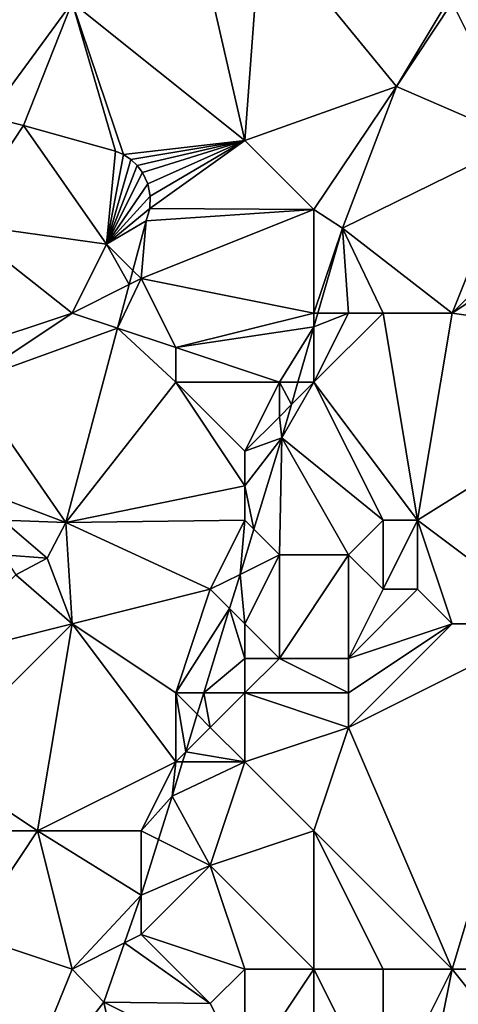
# Model space of a CAD drawing. Units: metres. Extents: x 68750 to 69375, y 350000 to 350500.
# Drawn here: x 69287 to 69300, y 350371 to 350400 of the extents above; entities that cross this region are included whole.
import ezdxf

# ---------------------------------------------------------------- set-up
doc = ezdxf.new("R2010")
doc.units = ezdxf.units.M
doc.layers.add('Terrain', color=15, linetype='Continuous')

msp = doc.modelspace()

# ---------------------------------------------------------------- linework, layer by layer
at = {"layer": 'Terrain'}
for points in [[(69294, 350396, 332.89), (69294.473, 350402.35, 333.392), (69292.667, 350401.827, 333.206), (69294, 350396, 332.89)], [(69294, 350396, 332.89), (69298.393, 350397.567, 333.174), (69294.473, 350402.35, 333.392), (69294, 350396, 332.89)], [(69298.393, 350397.567, 333.174), (69299.886, 350400.057, 333.54), (69294.473, 350402.35, 333.392), (69298.393, 350397.567, 333.174)], [(69294, 350396, 332.89), (69292.667, 350401.827, 333.206), (69289, 350400, 332.73), (69294, 350396, 332.89)], [(69286.574, 350396.682, 332.693), (69289, 350400, 332.73), (69286, 350401, 332.71), (69286.574, 350396.682, 332.693)], [(69305, 350399, 334.16), (69304, 350401, 334.13), (69300, 350400, 333.57), (69305, 350399, 334.16)], [(69286.574, 350396.682, 332.693), (69287.595, 350396.437, 332.749), (69289, 350400, 332.73), (69286.574, 350396.682, 332.693)], [(69290.256, 350395.696, 332.697), (69289, 350400, 332.73), (69287.595, 350396.437, 332.749), (69290.256, 350395.696, 332.697)], [(69294, 350396, 332.89), (69289, 350400, 332.73), (69290.488, 350395.592, 332.699), (69294, 350396, 332.89)], [(69290.488, 350395.592, 332.699), (69289, 350400, 332.73), (69290.256, 350395.696, 332.697), (69290.488, 350395.592, 332.699)], [(69298.393, 350397.567, 333.174), (69300, 350400, 333.57), (69299.886, 350400.057, 333.54), (69298.393, 350397.567, 333.174)], [(69302, 350396, 333.84), (69300, 350400, 333.57), (69298.393, 350397.567, 333.174), (69302, 350396, 333.84)], [(69302, 350396, 333.84), (69305, 350399, 334.16), (69300, 350400, 333.57), (69302, 350396, 333.84)], [(69296, 350394, 332.77), (69298.393, 350397.567, 333.174), (69294, 350396, 332.89), (69296, 350394, 332.77)], [(69296, 350394, 332.77), (69296.824, 350393.459, 332.846), (69298.393, 350397.567, 333.174), (69296, 350394, 332.77)], [(69302, 350396, 333.84), (69298.393, 350397.567, 333.174), (69296.824, 350393.459, 332.846), (69302, 350396, 333.84)], [(69285.716, 350393.595, 332.447), (69287.595, 350396.437, 332.749), (69286.574, 350396.682, 332.693), (69285.716, 350393.595, 332.447)], [(69290, 350393, 332.66), (69287.595, 350396.437, 332.749), (69285.716, 350393.595, 332.447), (69290, 350393, 332.66)], [(69290, 350393, 332.66), (69290.256, 350395.696, 332.697), (69287.595, 350396.437, 332.749), (69290, 350393, 332.66)], [(69294, 350396, 332.89), (69290.488, 350395.592, 332.699), (69290.699, 350395.451, 332.697), (69294, 350396, 332.89)], [(69294, 350396, 332.89), (69290.699, 350395.451, 332.697), (69290.884, 350395.277, 332.693), (69294, 350396, 332.89)], [(69294, 350396, 332.89), (69290.884, 350395.277, 332.693), (69291.037, 350395.074, 332.685), (69294, 350396, 332.89)], [(69294, 350396, 332.89), (69291.037, 350395.074, 332.685), (69291.192, 350394.745, 332.67), (69294, 350396, 332.89)], [(69294, 350396, 332.89), (69291.192, 350394.745, 332.67), (69291.264, 350394.389, 332.649), (69294, 350396, 332.89)], [(69296, 350394, 332.77), (69294, 350396, 332.89), (69291.248, 350394.026, 332.626), (69296, 350394, 332.77)], [(69294, 350396, 332.89), (69291.264, 350394.389, 332.649), (69291.248, 350394.026, 332.626), (69294, 350396, 332.89)], [(69302, 350396, 333.84), (69296.824, 350393.459, 332.846), (69300, 350391, 333.44), (69302, 350396, 333.84)], [(69303, 350394, 333.8), (69302, 350396, 333.84), (69300, 350391, 333.44), (69303, 350394, 333.8)], [(69290, 350393, 332.66), (69290.488, 350395.592, 332.699), (69290.256, 350395.696, 332.697), (69290, 350393, 332.66)], [(69290, 350393, 332.66), (69290.699, 350395.451, 332.697), (69290.488, 350395.592, 332.699), (69290, 350393, 332.66)], [(69290, 350393, 332.66), (69290.884, 350395.277, 332.693), (69290.699, 350395.451, 332.697), (69290, 350393, 332.66)], [(69290, 350393, 332.66), (69291.037, 350395.074, 332.685), (69290.884, 350395.277, 332.693), (69290, 350393, 332.66)], [(69290, 350393, 332.66), (69291.192, 350394.745, 332.67), (69291.037, 350395.074, 332.685), (69290, 350393, 332.66)], [(69290, 350393, 332.66), (69291.264, 350394.389, 332.649), (69291.192, 350394.745, 332.67), (69290, 350393, 332.66)], [(69290, 350393, 332.66), (69291.248, 350394.026, 332.626), (69291.264, 350394.389, 332.649), (69290, 350393, 332.66)], [(69290, 350393, 332.66), (69291.146, 350393.678, 332.6), (69291.248, 350394.026, 332.626), (69290, 350393, 332.66)], [(69296, 350391, 332.57), (69296, 350394, 332.77), (69291, 350392, 332.51), (69296, 350391, 332.57)], [(69291, 350392, 332.51), (69296, 350394, 332.77), (69291.146, 350393.678, 332.6), (69291, 350392, 332.51)], [(69296, 350394, 332.77), (69291.248, 350394.026, 332.626), (69291.146, 350393.678, 332.6), (69296, 350394, 332.77)], [(69296, 350391, 332.57), (69296.824, 350393.459, 332.846), (69296, 350394, 332.77), (69296, 350391, 332.57)], [(69303, 350393, 333.69), (69303, 350394, 333.8), (69300, 350391, 333.44), (69303, 350393, 333.69)], [(69290, 350393, 332.66), (69290.763, 350392.237, 332.498), (69291.146, 350393.678, 332.6), (69290, 350393, 332.66)], [(69291, 350392, 332.51), (69291.146, 350393.678, 332.6), (69290.763, 350392.237, 332.498), (69291, 350392, 332.51)], [(69286, 350390, 332.51), (69289, 350391, 332.52), (69285.716, 350393.595, 332.447), (69286, 350390, 332.51)], [(69290, 350393, 332.66), (69285.716, 350393.595, 332.447), (69289, 350391, 332.52), (69290, 350393, 332.66)], [(69296, 350391, 332.57), (69296.115, 350391, 332.568), (69296.824, 350393.459, 332.846), (69296, 350391, 332.57)], [(69297, 350391, 332.76), (69296.824, 350393.459, 332.846), (69296.115, 350391, 332.568), (69297, 350391, 332.76)], [(69300, 350391, 333.44), (69296.824, 350393.459, 332.846), (69298, 350391, 333.01), (69300, 350391, 333.44)], [(69298, 350391, 333.01), (69296.824, 350393.459, 332.846), (69297, 350391, 332.76), (69298, 350391, 333.01)], [(69290, 350393, 332.66), (69289, 350391, 332.52), (69290.653, 350391.827, 332.469), (69290, 350393, 332.66)], [(69290, 350393, 332.66), (69290.653, 350391.827, 332.469), (69290.763, 350392.237, 332.498), (69290, 350393, 332.66)], [(69307, 350390, 333.32), (69303, 350393, 333.69), (69300, 350391, 333.44), (69307, 350390, 333.32)], [(69291, 350392, 332.51), (69290.763, 350392.237, 332.498), (69290.653, 350391.827, 332.469), (69291, 350392, 332.51)], [(69290.317, 350390.561, 332.38), (69292, 350390, 332.29), (69291, 350392, 332.51), (69290.317, 350390.561, 332.38)], [(69290.317, 350390.561, 332.38), (69291, 350392, 332.51), (69290.653, 350391.827, 332.469), (69290.317, 350390.561, 332.38)], [(69292, 350390, 332.29), (69296, 350391, 332.57), (69291, 350392, 332.51), (69292, 350390, 332.29)], [(69290.317, 350390.561, 332.38), (69290.653, 350391.827, 332.469), (69289, 350391, 332.52), (69290.317, 350390.561, 332.38)], [(69286, 350389, 332.48), (69289, 350391, 332.52), (69286, 350390, 332.51), (69286, 350389, 332.48)], [(69290.317, 350390.561, 332.38), (69289, 350391, 332.52), (69286, 350389, 332.48), (69290.317, 350390.561, 332.38)], [(69296, 350390.601, 332.523), (69296, 350391, 332.57), (69292, 350390, 332.29), (69296, 350390.601, 332.523)], [(69299, 350385, 332.97), (69298, 350391, 333.01), (69296, 350389, 332.49), (69299, 350385, 332.97)], [(69296, 350389, 332.49), (69298, 350391, 333.01), (69297, 350391, 332.76), (69296, 350389, 332.49)], [(69296, 350389, 332.49), (69297, 350391, 332.76), (69296, 350390.601, 332.523), (69296, 350389, 332.49)], [(69296, 350390.601, 332.523), (69297, 350391, 332.76), (69296.115, 350391, 332.568), (69296, 350390.601, 332.523)], [(69296, 350390.601, 332.523), (69296.115, 350391, 332.568), (69296, 350391, 332.57), (69296, 350390.601, 332.523)], [(69299, 350385, 332.97), (69300, 350391, 333.44), (69298, 350391, 333.01), (69299, 350385, 332.97)], [(69307, 350390, 333.32), (69300, 350391, 333.44), (69299, 350385, 332.97), (69307, 350390, 333.32)], [(69290.317, 350390.561, 332.38), (69286, 350389, 332.48), (69288.82, 350384.937, 331.982), (69290.317, 350390.561, 332.38)], [(69292, 350389, 332.22), (69290.317, 350390.561, 332.38), (69288.82, 350384.937, 331.982), (69292, 350389, 332.22)], [(69292, 350389, 332.22), (69292, 350390, 332.29), (69290.317, 350390.561, 332.38), (69292, 350389, 332.22)], [(69295, 350389, 332.33), (69296, 350390.601, 332.523), (69292, 350390, 332.29), (69295, 350389, 332.33)], [(69295, 350389, 332.33), (69295.539, 350389, 332.342), (69296, 350390.601, 332.523), (69295, 350389, 332.33)], [(69296, 350389, 332.49), (69296, 350390.601, 332.523), (69295.539, 350389, 332.342), (69296, 350389, 332.49)], [(69295, 350389, 332.33), (69292, 350390, 332.29), (69292, 350389, 332.22), (69295, 350389, 332.33)], [(69303, 350382, 332.7), (69307, 350390, 333.32), (69299, 350385, 332.97), (69303, 350382, 332.7)], [(69286, 350386, 332.29), (69288.82, 350384.937, 331.982), (69286, 350389, 332.48), (69286, 350386, 332.29)], [(69294, 350386, 332.05), (69292, 350389, 332.22), (69288.82, 350384.937, 331.982), (69294, 350386, 332.05)], [(69294, 350386, 332.05), (69294, 350387, 332.12), (69292, 350389, 332.22), (69294, 350386, 332.05)], [(69294, 350387, 332.12), (69295, 350389, 332.33), (69292, 350389, 332.22), (69294, 350387, 332.12)], [(69294, 350387, 332.12), (69295, 350388, 332.27), (69295, 350389, 332.33), (69294, 350387, 332.12)], [(69295, 350388, 332.27), (69295.352, 350388.352, 332.269), (69295, 350389, 332.33), (69295, 350388, 332.27)], [(69295, 350389, 332.33), (69295.352, 350388.352, 332.269), (69295.539, 350389, 332.342), (69295, 350389, 332.33)], [(69298, 350385, 332.89), (69296, 350389, 332.49), (69295.075, 350387.392, 332.16), (69298, 350385, 332.89)], [(69296, 350389, 332.49), (69295.352, 350388.352, 332.269), (69295.075, 350387.392, 332.16), (69296, 350389, 332.49)], [(69296, 350389, 332.49), (69295.539, 350389, 332.342), (69295.352, 350388.352, 332.269), (69296, 350389, 332.49)], [(69299, 350385, 332.97), (69296, 350389, 332.49), (69298, 350385, 332.89), (69299, 350385, 332.97)], [(69295, 350388, 332.27), (69295.075, 350387.392, 332.16), (69295.352, 350388.352, 332.269), (69295, 350388, 332.27)], [(69294, 350387, 332.12), (69295.075, 350387.392, 332.16), (69295, 350388, 332.27), (69294, 350387, 332.12)], [(69294, 350386, 332.05), (69295.075, 350387.392, 332.16), (69294, 350387, 332.12), (69294, 350386, 332.05)], [(69294, 350386, 332.05), (69294.262, 350384.738, 331.975), (69295.075, 350387.392, 332.16), (69294, 350386, 332.05)], [(69295, 350384, 332.15), (69295.075, 350387.392, 332.16), (69294.262, 350384.738, 331.975), (69295, 350384, 332.15)], [(69297, 350384, 332.63), (69295.075, 350387.392, 332.16), (69295, 350384, 332.15), (69297, 350384, 332.63)], [(69297, 350384, 332.63), (69298, 350385, 332.89), (69295.075, 350387.392, 332.16), (69297, 350384, 332.63)], [(69287, 350385, 332.09), (69288.82, 350384.937, 331.982), (69286, 350386, 332.29), (69287, 350385, 332.09)], [(69294, 350385, 332.01), (69294, 350386, 332.05), (69288.82, 350384.937, 331.982), (69294, 350385, 332.01)], [(69294, 350385, 332.01), (69294.262, 350384.738, 331.975), (69294, 350386, 332.05), (69294, 350385, 332.01)], [(69287, 350384, 331.89), (69288.275, 350383.9, 331.893), (69287, 350385, 332.09), (69287, 350384, 331.89)], [(69287, 350385, 332.09), (69288.275, 350383.9, 331.893), (69288.82, 350384.937, 331.982), (69287, 350385, 332.09)], [(69289, 350382, 331.63), (69288.82, 350384.937, 331.982), (69288.275, 350383.9, 331.893), (69289, 350382, 331.63)], [(69293, 350383, 331.81), (69294, 350385, 332.01), (69288.82, 350384.937, 331.982), (69293, 350383, 331.81)], [(69293, 350383, 331.81), (69288.82, 350384.937, 331.982), (69289, 350382, 331.63), (69293, 350383, 331.81)], [(69293, 350383, 331.81), (69293.862, 350383.431, 331.884), (69294, 350385, 332.01), (69293, 350383, 331.81)], [(69294, 350385, 332.01), (69293.862, 350383.431, 331.884), (69294.262, 350384.738, 331.975), (69294, 350385, 332.01)], [(69298, 350383, 332.63), (69298, 350385, 332.89), (69297, 350384, 332.63), (69298, 350383, 332.63)], [(69299, 350383, 332.67), (69299, 350385, 332.97), (69298, 350383, 332.63), (69299, 350383, 332.67)], [(69298, 350383, 332.63), (69299, 350385, 332.97), (69298, 350385, 332.89), (69298, 350383, 332.63)], [(69300, 350382, 332.57), (69299, 350385, 332.97), (69299, 350383, 332.67), (69300, 350382, 332.57)], [(69303, 350382, 332.7), (69299, 350385, 332.97), (69300, 350382, 332.57), (69303, 350382, 332.7)], [(69295, 350384, 332.15), (69294.262, 350384.738, 331.975), (69293.862, 350383.431, 331.884), (69295, 350384, 332.15)], [(69287, 350384, 331.89), (69287.373, 350383.422, 331.784), (69288.275, 350383.9, 331.893), (69287, 350384, 331.89)], [(69294, 350382, 331.89), (69295, 350384, 332.15), (69293.862, 350383.431, 331.884), (69294, 350382, 331.89)], [(69295, 350381, 332.06), (69295, 350384, 332.15), (69294, 350382, 331.89), (69295, 350381, 332.06)], [(69297, 350381, 332.42), (69297, 350384, 332.63), (69295, 350381, 332.06), (69297, 350381, 332.42)], [(69295, 350381, 332.06), (69297, 350384, 332.63), (69295, 350384, 332.15), (69295, 350381, 332.06)], [(69297, 350381, 332.42), (69298, 350383, 332.63), (69297, 350384, 332.63), (69297, 350381, 332.42)], [(69289, 350382, 331.63), (69288.275, 350383.9, 331.893), (69287.373, 350383.422, 331.784), (69289, 350382, 331.63)], [(69285, 350381, 331.44), (69289, 350382, 331.63), (69287.373, 350383.422, 331.784), (69285, 350381, 331.44)], [(69293, 350383, 331.81), (69293.559, 350382.441, 331.815), (69293.862, 350383.431, 331.884), (69293, 350383, 331.81)], [(69294, 350382, 331.89), (69293.862, 350383.431, 331.884), (69293.559, 350382.441, 331.815), (69294, 350382, 331.89)], [(69292, 350380, 331.55), (69293, 350383, 331.81), (69289, 350382, 331.63), (69292, 350380, 331.55)], [(69292, 350380, 331.55), (69293.559, 350382.441, 331.815), (69293, 350383, 331.81), (69292, 350380, 331.55)], [(69297, 350381, 332.42), (69299, 350383, 332.67), (69298, 350383, 332.63), (69297, 350381, 332.42)], [(69297, 350381, 332.42), (69300, 350382, 332.57), (69299, 350383, 332.67), (69297, 350381, 332.42)], [(69292, 350380, 331.55), (69292.812, 350380, 331.645), (69293.559, 350382.441, 331.815), (69292, 350380, 331.55)], [(69292.812, 350380, 331.645), (69294, 350381, 331.84), (69293.559, 350382.441, 331.815), (69292.812, 350380, 331.645)], [(69294, 350381, 331.84), (69294, 350382, 331.89), (69293.559, 350382.441, 331.815), (69294, 350381, 331.84)], [(69288, 350376, 331.2), (69289, 350382, 331.63), (69285, 350378, 331.19), (69288, 350376, 331.2)], [(69285, 350378, 331.19), (69289, 350382, 331.63), (69285, 350381, 331.44), (69285, 350378, 331.19)], [(69292, 350378, 331.49), (69289, 350382, 331.63), (69288, 350376, 331.2), (69292, 350378, 331.49)], [(69292, 350378, 331.49), (69292, 350380, 331.55), (69289, 350382, 331.63), (69292, 350378, 331.49)], [(69295, 350381, 332.06), (69294, 350382, 331.89), (69294, 350381, 331.84), (69295, 350381, 332.06)], [(69300, 350372, 331.69), (69303, 350382, 332.7), (69297, 350379, 332.3), (69300, 350372, 331.69)], [(69297, 350379, 332.3), (69303, 350382, 332.7), (69300, 350382, 332.57), (69297, 350379, 332.3)], [(69297, 350379, 332.3), (69300, 350382, 332.57), (69297, 350380, 332.37), (69297, 350379, 332.3)], [(69297, 350380, 332.37), (69300, 350382, 332.57), (69297, 350381, 332.42), (69297, 350380, 332.37)], [(69308, 350372, 331.65), (69303, 350382, 332.7), (69300, 350372, 331.69), (69308, 350372, 331.65)], [(69294, 350380, 331.83), (69294, 350381, 331.84), (69292.812, 350380, 331.645), (69294, 350380, 331.83)], [(69297, 350380, 332.37), (69295, 350381, 332.06), (69294, 350380, 331.83), (69297, 350380, 332.37)], [(69294, 350380, 331.83), (69295, 350381, 332.06), (69294, 350381, 331.84), (69294, 350380, 331.83)], [(69297, 350380, 332.37), (69297, 350381, 332.42), (69295, 350381, 332.06), (69297, 350380, 332.37)], [(69292, 350378, 331.49), (69292.288, 350378.288, 331.526), (69292, 350380, 331.55), (69292, 350378, 331.49)], [(69292, 350380, 331.55), (69292.288, 350378.288, 331.526), (69292.622, 350379.378, 331.602), (69292, 350380, 331.55)], [(69292, 350380, 331.55), (69292.622, 350379.378, 331.602), (69292.812, 350380, 331.645), (69292, 350380, 331.55)], [(69293, 350379, 331.64), (69292.812, 350380, 331.645), (69292.622, 350379.378, 331.602), (69293, 350379, 331.64)], [(69293, 350379, 331.64), (69294, 350380, 331.83), (69292.812, 350380, 331.645), (69293, 350379, 331.64)], [(69294, 350378, 331.81), (69294, 350380, 331.83), (69293, 350379, 331.64), (69294, 350378, 331.81)], [(69294, 350378, 331.81), (69297, 350379, 332.3), (69294, 350380, 331.83), (69294, 350378, 331.81)], [(69297, 350379, 332.3), (69297, 350380, 332.37), (69294, 350380, 331.83), (69297, 350379, 332.3)], [(69293, 350379, 331.64), (69292.622, 350379.378, 331.602), (69292.288, 350378.288, 331.526), (69293, 350379, 331.64)], [(69294, 350378, 331.81), (69293, 350379, 331.64), (69292.288, 350378.288, 331.526), (69294, 350378, 331.81)], [(69296, 350376, 332.01), (69297, 350379, 332.3), (69294, 350378, 331.81), (69296, 350376, 332.01)], [(69300, 350372, 331.69), (69297, 350379, 332.3), (69296, 350376, 332.01), (69300, 350372, 331.69)], [(69292, 350378, 331.49), (69292.2, 350378, 331.506), (69292.288, 350378.288, 331.526), (69292, 350378, 331.49)], [(69294, 350378, 331.81), (69292.288, 350378.288, 331.526), (69292.2, 350378, 331.506), (69294, 350378, 331.81)], [(69288, 350376, 331.2), (69285, 350378, 331.19), (69286, 350376, 331.1), (69288, 350376, 331.2)], [(69291, 350376, 331.3), (69292, 350378, 331.49), (69288, 350376, 331.2), (69291, 350376, 331.3)], [(69291, 350376, 331.3), (69291.896, 350377.008, 331.437), (69292, 350378, 331.49), (69291, 350376, 331.3)], [(69293, 350375, 331.58), (69294, 350378, 331.81), (69291.896, 350377.008, 331.437), (69293, 350375, 331.58)], [(69294, 350378, 331.81), (69292.2, 350378, 331.506), (69291.896, 350377.008, 331.437), (69294, 350378, 331.81)], [(69292, 350378, 331.49), (69291.896, 350377.008, 331.437), (69292.2, 350378, 331.506), (69292, 350378, 331.49)], [(69293, 350375, 331.58), (69296, 350376, 332.01), (69294, 350378, 331.81), (69293, 350375, 331.58)], [(69291, 350376, 331.3), (69291.502, 350375.749, 331.355), (69291.896, 350377.008, 331.437), (69291, 350376, 331.3)], [(69293, 350375, 331.58), (69291.896, 350377.008, 331.437), (69291.502, 350375.749, 331.355), (69293, 350375, 331.58)], [(69289, 350372, 331.02), (69288, 350376, 331.2), (69286, 350373, 330.94), (69289, 350372, 331.02)], [(69286, 350373, 330.94), (69288, 350376, 331.2), (69286, 350376, 331.1), (69286, 350373, 330.94)], [(69291, 350376, 331.3), (69288, 350376, 331.2), (69290.998, 350374.137, 331.251), (69291, 350376, 331.3)], [(69290.998, 350374.137, 331.251), (69288, 350376, 331.2), (69289, 350372, 331.02), (69290.998, 350374.137, 331.251)], [(69291, 350376, 331.3), (69290.998, 350374.137, 331.251), (69291.502, 350375.749, 331.355), (69291, 350376, 331.3)], [(69296, 350372, 331.72), (69296, 350376, 332.01), (69293, 350375, 331.58), (69296, 350372, 331.72)], [(69300, 350372, 331.69), (69296, 350376, 332.01), (69298, 350372, 331.71), (69300, 350372, 331.69)], [(69298, 350372, 331.71), (69296, 350376, 332.01), (69296, 350372, 331.72), (69298, 350372, 331.71)], [(69293, 350375, 331.58), (69291.502, 350375.749, 331.355), (69290.998, 350374.137, 331.251), (69293, 350375, 331.58)], [(69291, 350373, 331.21), (69293, 350375, 331.58), (69290.998, 350374.137, 331.251), (69291, 350373, 331.21)], [(69294, 350372, 331.65), (69293, 350375, 331.58), (69291, 350373, 331.21), (69294, 350372, 331.65)], [(69296, 350372, 331.72), (69293, 350375, 331.58), (69294, 350372, 331.65), (69296, 350372, 331.72)], [(69290.517, 350372.759, 331.154), (69290.998, 350374.137, 331.251), (69289, 350372, 331.02), (69290.517, 350372.759, 331.154)], [(69291, 350373, 331.21), (69290.998, 350374.137, 331.251), (69290.517, 350372.759, 331.154), (69291, 350373, 331.21)], [(69289, 350372, 331.02), (69286, 350373, 330.94), (69287.179, 350367.505, 330.851), (69289, 350372, 331.02)], [(69291, 350373, 331.21), (69290.517, 350372.759, 331.154), (69293, 350371, 331.5), (69291, 350373, 331.21)], [(69294, 350372, 331.65), (69291, 350373, 331.21), (69293, 350371, 331.5), (69294, 350372, 331.65)], [(69290.517, 350372.759, 331.154), (69289, 350372, 331.02), (69289.916, 350371.036, 331.033), (69290.517, 350372.759, 331.154)], [(69290.517, 350372.759, 331.154), (69289.916, 350371.036, 331.033), (69293, 350371, 331.5), (69290.517, 350372.759, 331.154)], [(69289.916, 350371.036, 331.033), (69289, 350372, 331.02), (69287.179, 350367.505, 330.851), (69289.916, 350371.036, 331.033)], [(69294, 350372, 331.65), (69293, 350371, 331.5), (69294, 350369, 331.41), (69294, 350372, 331.65)], [(69296, 350372, 331.72), (69294, 350372, 331.65), (69294, 350369, 331.41), (69296, 350372, 331.72)], [(69296, 350372, 331.72), (69294, 350369, 331.41), (69296, 350368, 331.31), (69296, 350372, 331.72)], [(69298, 350372, 331.71), (69296, 350372, 331.72), (69298, 350368, 331.41), (69298, 350372, 331.71)], [(69296, 350372, 331.72), (69296, 350368, 331.31), (69298, 350368, 331.41), (69296, 350372, 331.72)], [(69300, 350372, 331.69), (69298, 350372, 331.71), (69298, 350368, 331.41), (69300, 350372, 331.69)], [(69300, 350372, 331.69), (69298, 350368, 331.41), (69299, 350367, 331.23), (69300, 350372, 331.69)], [(69300, 350372, 331.69), (69299, 350367, 331.23), (69304, 350367, 331.4), (69300, 350372, 331.69)], [(69308, 350372, 331.65), (69300, 350372, 331.69), (69304, 350367, 331.4), (69308, 350372, 331.65)], [(69291, 350366, 330.79), (69289.916, 350371.036, 331.033), (69287.179, 350367.505, 330.851), (69291, 350366, 330.79)], [(69291, 350366, 330.79), (69294, 350369, 331.41), (69289.916, 350371.036, 331.033), (69291, 350366, 330.79)], [(69294, 350369, 331.41), (69293, 350371, 331.5), (69289.916, 350371.036, 331.033), (69294, 350369, 331.41)]]:
    msp.add_3dface(points, dxfattribs=at)

doc.saveas('drawing.dxf')
